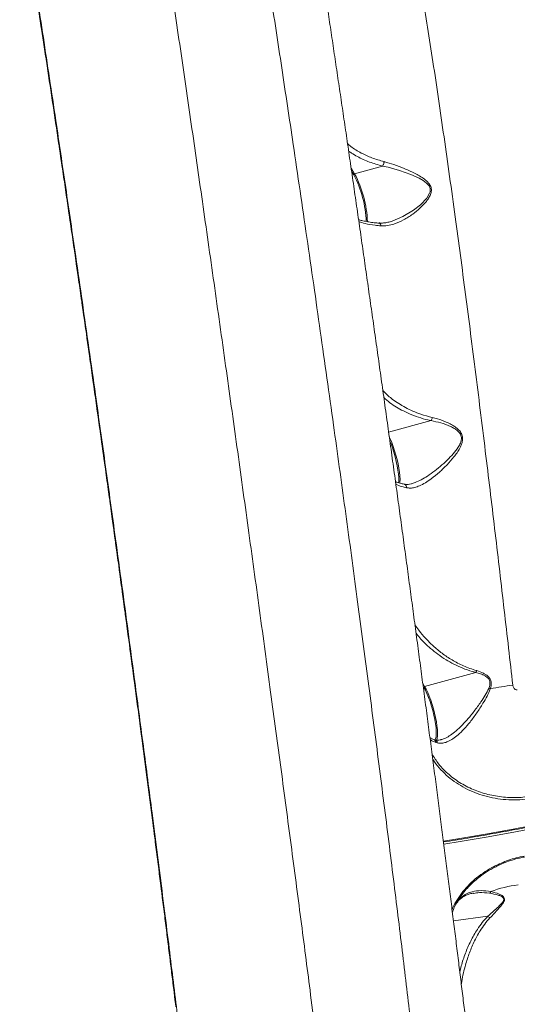
# Model space of a CAD drawing. Units: millimetres. Extents: x -1126 to 14509, y -1344 to 11717.
# Drawn here: x 1606 to 1869, y 904 to 1424 of the extents above; entities that cross this region are included whole.
import ezdxf

# ---------------------------------------------------------------- set-up
doc = ezdxf.new("R2010")
doc.units = ezdxf.units.MM
doc.layers.add('DiKom', color=7, linetype='Continuous')

msp = doc.modelspace()

# ---------------------------------------------------------------- linework, layer by layer
at = {"layer": 'DiKom', "color": 7, "linetype": 'Continuous', "lineweight": 15}
for p, q in [((1781.35, 1346.09), (1783.2, 1342.98)), ((1782.77, 1342.45), (1781.6, 1344.44)), ((1798.03, 1347.03), (1783.2, 1342.98)), ((1801.82, 1317.59), (1801.98, 1317.63)), ((1823.67, 1212.47), (1801.23, 1206.35)), ((1847.26, 1079.4), (1820.27, 1072.03)), ((1819.26, 1073.74), (1820.27, 1072.03)), ((1819.84, 1071.51), (1819.47, 1072.12)), ((1826.97, 1042.21), (1826.18, 1042.43)), ((1857.46, 976.62), (1857.47, 976.62)), ((1846.27, 962.66), (1846.07, 962.63)), ((1853.69, 950.63), (1835.51, 948.09))]:
    msp.add_line(p, q, dxfattribs=at)
at = {"layer": 'DiKom', "color": 7, "linetype": 'Continuous', "lineweight": 15, "flags": 128}
for points in [[(1801.98, 1317.63), (1803.04, 1317.9), (1808.77, 1320.32), (1814.3, 1323.69), (1818.07, 1326.62), (1821.37, 1330.1), (1822.89, 1332.69), (1823.1, 1333.37), (1823.18, 1335.1), (1822.6, 1336.58), (1821.32, 1338.06), (1819.42, 1339.46), (1817.32, 1340.62), (1812.89, 1342.57), (1806.88, 1344.69), (1800.88, 1346.38), (1798.04, 1347.03), (1798.04, 1347.03), (1798.04, 1347.03)], [(1801.57, 1203.92), (1802.03, 1202.91), (1802.84, 1200.96), (1803.63, 1198.84), (1804.37, 1196.6), (1805.05, 1194.28), (1805.66, 1191.93), (1806.18, 1189.6), (1806.61, 1187.35), (1806.93, 1185.23), (1807.14, 1183.27), (1807.23, 1181.53), (1807.2, 1180.03), (1807.14, 1179.42)], [(1806.48, 1179.56), (1806.58, 1180.75), (1806.57, 1182.38), (1806.43, 1184.26), (1806.16, 1186.35), (1805.77, 1188.6), (1805.28, 1190.95), (1804.68, 1193.35), (1804.01, 1195.74), (1803.26, 1198.06), (1802.47, 1200.26), (1801.88, 1201.71)], [(1820.27, 1072.03), (1821.08, 1070.55), (1821.89, 1068.82), (1822.7, 1066.87), (1823.48, 1064.75), (1824.22, 1062.51), (1824.91, 1060.18), (1825.52, 1057.84), (1826.04, 1055.51), (1826.47, 1053.26), (1826.79, 1051.14), (1827, 1049.18), (1827.09, 1047.44), (1827.05, 1045.94), (1826.9, 1044.73), (1826.64, 1043.83), (1826.53, 1043.6)], [(1825.71, 1043.67), (1825.71, 1043.67), (1826.08, 1044.33), (1826.32, 1045.33), (1826.44, 1046.66), (1826.43, 1048.29), (1826.29, 1050.17), (1826.02, 1052.26), (1825.63, 1054.51), (1825.14, 1056.86), (1824.54, 1059.26), (1823.86, 1061.65), (1823.12, 1063.97), (1822.32, 1066.17), (1821.5, 1068.19), (1820.66, 1069.98), (1819.84, 1071.51)], [(1830.16, 990.26), (1838.83, 991.66), (1853.44, 994.15), (1868, 996.81), (1882.5, 999.64), (1896.93, 1002.65), (1911.29, 1005.81), (1925.57, 1009.14), (1939.75, 1012.64), (1953.83, 1016.29), (1967.79, 1020.1), (1981.64, 1024.07), (1995.35, 1028.18), (2008.93, 1032.45), (2022.35, 1036.86), (2035.62, 1041.42), (2048.72, 1046.11), (2061.65, 1050.95), (2074.39, 1055.92), (2086.94, 1061.02), (2099.3, 1066.25)], [(2100.38, 1064.8), (2087.99, 1059.56), (2075.4, 1054.44), (2062.62, 1049.46), (2049.65, 1044.61), (2036.51, 1039.9), (2023.2, 1035.33), (2009.74, 1030.9), (1996.12, 1026.62), (1982.37, 1022.49), (1968.48, 1018.52), (1954.48, 1014.69), (1940.35, 1011.03), (1926.13, 1007.53), (1911.81, 1004.19), (1897.41, 1001.01), (1882.93, 998), (1868.38, 995.16), (1853.78, 992.48), (1839.13, 989.98), (1830.38, 988.58)], [(1857.06, 976.94), (1857.16, 976.82), (1857.25, 976.72), (1857.33, 976.65), (1857.4, 976.62), (1857.45, 976.62), (1857.46, 976.62)]]:
    msp.add_lwpolyline(points, dxfattribs=at)
at = {"layer": 'DiKom', "color": 7, "linetype": 'Continuous', "lineweight": 15}
for centre, radius, start, end in [((1783.32, 1342.45), 0.548, 102.2644, 179.0805), ((1731.43, 1315.49), 58.62, 1.9704, 27.9662), ((1732.02, 1315.67), 57.39, 1.9953, 27.8268), ((1820.39, 1071.5), 0.547, 102.2245, 179.1515), ((1880.75, 946.58), 126.81, 96.2788, 101.7274), ((1856.74, 1077.55), 7.04, 248.8559, 255.4938), ((1824.56, 1042.46), 1.62, 358.9753, 70.7597), ((1853.3, 964.59), 2.29, 304.7261, 333.6643), ((1876.42, 909.08), 58.42, 96.5931, 111.1458)]:
    msp.add_arc(centre, radius, start, end, dxfattribs=at)
for points, knots in [([(1686.14, 1721.9), (1686.73, 1722.04), (1688.32, 1722.41), (1690.97, 1722.65), (1694.02, 1722.68), (1696.99, 1722.39), (1699.85, 1721.83), (1702.57, 1721.03), (1705.12, 1720.01), (1707.48, 1718.82), (1709.63, 1717.49), (1711.55, 1716.08), (1713.24, 1714.62), (1714.72, 1713.17), (1715.99, 1711.74), (1717.09, 1710.35), (1718.04, 1709.01), (1718.87, 1707.7), (1719.61, 1706.43), (1720.26, 1705.18), (1720.87, 1703.91), (1721.44, 1702.59), (1722, 1701.17), (1722.59, 1699.52), (1723.29, 1697.36), (1724.06, 1694.72), (1724.86, 1691.66), (1725.64, 1688.5), (1726.42, 1685.14), (1727.23, 1681.51), (1728.07, 1677.58), (1728.93, 1673.43), (1729.81, 1669.04), (1730.72, 1664.4), (1731.66, 1659.5), (1732.64, 1654.34), (1733.65, 1648.91), (1734.69, 1643.2), (1735.76, 1637.22), (1736.87, 1630.98), (1738.01, 1624.48), (1739.18, 1617.7), (1740.39, 1610.67), (1741.62, 1603.4), (1742.88, 1595.91), (1744.16, 1588.2), (1745.48, 1580.25), (1746.82, 1572.05), (1748.19, 1563.62), (1749.59, 1554.96), (1751.02, 1546.08), (1752.47, 1536.97), (1753.94, 1527.65), (1755.44, 1518.14), (1756.96, 1508.43), (1758.5, 1498.51), (1760.07, 1488.38), (1761.65, 1478.1), (1763.25, 1467.69), (1764.85, 1457.15), (1766.48, 1446.46), (1768.12, 1435.59), (1769.77, 1424.56), (1771.44, 1413.4), (1773.12, 1402.1), (1774.82, 1390.66), (1776.52, 1379.11), (1778.24, 1367.45), (1779.95, 1355.7), (1781.68, 1343.84), (1783.42, 1331.88), (1785.16, 1319.84), (1786.9, 1307.77), (1788.63, 1295.69), (1790.36, 1283.58), (1792.08, 1271.43), (1793.82, 1259.21), (1795.55, 1246.92), (1797.29, 1234.57), (1799.02, 1222.18), (1800.75, 1209.77), (1802.48, 1197.35), (1804.19, 1184.94), (1805.9, 1172.56), (1807.59, 1160.23), (1809.27, 1147.96), (1810.93, 1135.76), (1812.57, 1123.66), (1814.2, 1111.59), (1815.82, 1099.55), (1817.42, 1087.53), (1819.02, 1075.57), (1820.59, 1063.69), (1822.15, 1051.92), (1823.68, 1040.27), (1825.19, 1028.74), (1826.67, 1017.33), (1828.13, 1006.05), (1829.57, 994.9), (1830.98, 983.89), (1832.37, 973.01), (1833.73, 962.26), (1835.06, 951.67), (1836.37, 941.23), (1837.65, 930.97), (1838.9, 920.86), (1840.12, 910.92), (1841.3, 901.18), (1842.45, 891.68), (1843.56, 882.4), (1844.64, 873.33), (1845.69, 864.47), (1846.7, 855.81), (1847.68, 847.38), (1848.61, 839.17), (1849.52, 831.19), (1850.38, 823.44), (1851.21, 815.94), (1852, 808.69), (1852.75, 801.67), (1853.46, 794.9), (1854.13, 788.39), (1854.76, 782.16), (1855.35, 776.23), (1855.89, 770.56), (1856.4, 765.15), (1856.86, 759.99), (1857.28, 755.11), (1857.66, 750.49), (1858, 746.13), (1858.29, 742.02), (1858.54, 738.16), (1858.75, 734.55), (1858.91, 731.14), (1859.02, 727.87), (1859.08, 724.61), (1859.05, 721.63), (1858.94, 719.15), (1858.77, 717.23), (1858.59, 715.71), (1858.35, 714.22), (1858.06, 712.74), (1857.69, 711.25), (1857.24, 709.7), (1856.68, 708.09), (1855.98, 706.4), (1855.12, 704.62), (1854.06, 702.77), (1852.79, 700.86), (1851.27, 698.94), (1849.51, 697.04), (1847.5, 695.23), (1845.28, 693.56), (1842.85, 692.07), (1840.17, 690.75), (1837.26, 689.67), (1834.17, 688.9), (1831.74, 688.49), (1830.35, 688.45), (1829.99, 688.44)], [0, 0, 0, 0, 0.001201, 0.003259, 0.00528, 0.007266, 0.00922, 0.011142, 0.013033, 0.014891, 0.016715, 0.018505, 0.020265, 0.022009, 0.023761, 0.025545, 0.0274, 0.029375, 0.031526, 0.033922, 0.036655, 0.039847, 0.04368, 0.04846, 0.054794, 0.064418, 0.07374, 0.082405, 0.090649, 0.099374, 0.107793, 0.116, 0.124155, 0.132208, 0.140204, 0.148165, 0.156105, 0.16404, 0.171985, 0.179859, 0.187756, 0.195668, 0.203577, 0.211463, 0.219306, 0.227092, 0.234914, 0.242753, 0.250582, 0.258408, 0.26624, 0.274083, 0.281947, 0.289758, 0.297586, 0.305445, 0.313317, 0.321175, 0.328997, 0.336766, 0.344537, 0.352361, 0.360174, 0.367986, 0.375802, 0.383628, 0.391472, 0.399286, 0.407091, 0.414925, 0.422774, 0.430618, 0.438438, 0.446218, 0.453962, 0.461712, 0.469492, 0.477299, 0.485125, 0.492968, 0.50082, 0.508677, 0.516531, 0.524377, 0.532208, 0.540019, 0.547805, 0.555561, 0.563299, 0.57111, 0.57894, 0.586781, 0.594625, 0.602464, 0.610289, 0.618082, 0.625893, 0.633697, 0.641496, 0.649296, 0.657103, 0.664925, 0.672775, 0.68059, 0.688424, 0.696282, 0.704149, 0.712008, 0.71984, 0.727631, 0.735426, 0.743254, 0.751076, 0.758899, 0.766729, 0.774573, 0.782442, 0.790279, 0.798122, 0.806004, 0.813906, 0.82181, 0.829693, 0.83754, 0.845367, 0.853285, 0.861211, 0.869157, 0.877137, 0.885169, 0.893274, 0.901498, 0.909749, 0.918211, 0.926975, 0.936274, 0.946829, 0.954445, 0.958709, 0.96234, 0.965388, 0.968008, 0.970318, 0.972407, 0.974346, 0.976192, 0.977994, 0.979788, 0.981591, 0.983423, 0.985288, 0.987183, 0.989099, 0.991027, 0.992963, 0.995111, 0.997225, 0.999298, 1, 1, 1, 1]), ([(1829.99, 688.51), (1830.07, 688.49), (1830.34, 688.4), (1830.71, 689.18), (1831.07, 690.89), (1831.3, 693.62), (1831.4, 697.26), (1831.36, 701.8), (1831.19, 707.2), (1830.91, 713.41), (1830.5, 720.46), (1829.96, 728.43), (1829.29, 737.34), (1828.48, 747.19), (1827.54, 757.88), (1826.49, 769.28), (1825.32, 781.35), (1824.05, 794.04), (1822.66, 807.44), (1821.15, 821.66), (1819.51, 836.71), (1817.75, 852.57), (1815.87, 869.08), (1813.91, 886.04), (1811.87, 903.39), (1809.76, 921.09), (1807.57, 939.28), (1805.26, 958.1), (1802.85, 977.55), (1800.33, 997.6), (1797.74, 1018.03), (1795.1, 1038.6), (1792.42, 1059.27), (1789.7, 1080), (1786.93, 1100.95), (1784.08, 1122.28), (1781.16, 1143.96), (1778.16, 1165.96), (1775.13, 1188.04), (1771.94, 1211.05), (1768.59, 1234.97), (1765.08, 1259.73), (1761.54, 1284.54), (1757.95, 1309.34), (1754.34, 1334.07), (1750.92, 1357.24), (1747.7, 1378.86), (1744.68, 1398.97), (1741.68, 1418.74), (1738.69, 1438.32), (1735.7, 1457.67), (1732.72, 1476.75), (1729.78, 1495.33), (1726.93, 1513.2), (1724.16, 1530.34), (1721.48, 1546.75), (1718.87, 1562.57), (1716.3, 1577.93), (1713.77, 1592.76), (1711.31, 1607.03), (1708.93, 1620.56), (1706.66, 1633.23), (1704.51, 1645.01), (1702.46, 1655.94), (1700.51, 1666.08), (1698.65, 1675.52), (1696.87, 1684.19), (1695.19, 1692.08), (1693.62, 1699.07), (1692.2, 1705.1), (1690.9, 1710.18), (1689.74, 1714.34), (1688.69, 1717.62), (1687.76, 1720.05), (1686.95, 1721.49), (1686.42, 1722.08), (1686.19, 1721.89), (1686.15, 1721.85)], [0, 0, 0, 0, 0.004915, 0.018122, 0.031707, 0.045304, 0.058902, 0.072487, 0.085714, 0.098952, 0.11219, 0.125416, 0.139028, 0.152653, 0.166277, 0.17989, 0.193117, 0.206356, 0.219595, 0.232823, 0.246435, 0.26006, 0.273685, 0.287297, 0.300508, 0.31373, 0.326951, 0.340162, 0.353755, 0.367361, 0.380966, 0.394559, 0.407771, 0.420994, 0.434217, 0.447429, 0.461024, 0.474632, 0.48824, 0.501835, 0.517118, 0.53241, 0.547692, 0.563305, 0.578927, 0.59454, 0.607769, 0.621009, 0.63425, 0.647479, 0.661092, 0.674718, 0.688344, 0.701957, 0.715163, 0.728381, 0.741599, 0.754805, 0.768394, 0.781994, 0.795595, 0.809184, 0.822412, 0.835651, 0.848891, 0.862119, 0.875733, 0.889359, 0.902986, 0.9166, 0.929824, 0.943058, 0.956293, 0.969516, 0.983126, 0.996748, 1, 1, 1, 1]), ([(1788.85, 1590.3), (1789.27, 1589), (1790.1, 1586.39), (1791.52, 1581.31), (1793.06, 1575.37), (1794.78, 1568.24), (1796.69, 1559.86), (1798.79, 1550.15), (1801.03, 1539.3), (1803.42, 1527.29), (1805.93, 1514.13), (1808.48, 1500.27), (1811.06, 1485.79), (1813.65, 1470.81), (1816.32, 1454.92), (1819.05, 1438.13), (1821.84, 1420.48), (1824.69, 1401.97), (1827.58, 1382.62), (1830.52, 1362.39), (1833.48, 1341.57), (1836.37, 1320.65), (1839.18, 1299.82), (1841.9, 1279.2), (1844.62, 1258.2), (1847.34, 1236.87), (1850.03, 1215.29), (1852.64, 1194.06), (1855.16, 1173.25), (1857.6, 1152.91), (1859.99, 1132.58), (1862.35, 1112.35), (1864.66, 1092.23), (1866.14, 1079.16), (1866.88, 1072.63)], [0, 0, 0, 0, 0.028334, 0.056667, 0.085283, 0.113898, 0.145532, 0.17719, 0.208824, 0.24139, 0.273983, 0.306549, 0.337187, 0.367849, 0.398487, 0.43001, 0.461558, 0.49308, 0.525743, 0.558406, 0.591537, 0.624669, 0.655787, 0.68693, 0.718048, 0.750073, 0.782124, 0.81415, 0.844705, 0.875282, 0.905838, 0.937217, 0.96862, 1, 1, 1, 1]), ([(1669.42, 1552.74), (1670.23, 1547.5), (1671.87, 1537.01), (1674.4, 1520.53), (1676.99, 1503.54), (1679.66, 1485.84), (1682.41, 1467.47), (1685.25, 1448.41), (1688.12, 1428.91), (1691.02, 1409.18), (1693.92, 1389.26), (1696.82, 1369.2), (1699.76, 1348.85), (1702.74, 1328.05), (1705.77, 1306.81), (1708.84, 1285.17), (1711.92, 1263.38), (1714.98, 1241.67), (1718, 1220.08), (1720.99, 1198.66), (1723.97, 1177.23), (1726.95, 1155.64), (1729.95, 1133.92), (1732.94, 1112.1), (1735.89, 1090.45), (1738.78, 1069.21), (1741.59, 1048.4), (1744.32, 1028.06), (1747, 1008.02), (1749.64, 988.11), (1752.24, 968.4), (1754.79, 948.91), (1757.26, 929.87), (1759.77, 910.31), (1762.31, 890.37), (1764.85, 870.14), (1766.43, 857.35), (1767.22, 850.96)], [0, 0, 0, 0, 0.027716, 0.055455, 0.083195, 0.110911, 0.139432, 0.167979, 0.196526, 0.225047, 0.252759, 0.280495, 0.30823, 0.335942, 0.364457, 0.392998, 0.421539, 0.450054, 0.477791, 0.505552, 0.533314, 0.561051, 0.589595, 0.618166, 0.646737, 0.675281, 0.70299, 0.730722, 0.758455, 0.786163, 0.814675, 0.843213, 0.871751, 0.900263, 0.933502, 0.966761, 1, 1, 1, 1]), ([(1690.69, 888.15), (1690.03, 893.69), (1688.7, 904.76), (1686.56, 922.27), (1684.23, 941.07), (1681.7, 961.26), (1678.96, 982.84), (1676.32, 1003.37), (1673.82, 1022.63), (1671.48, 1040.47), (1669.09, 1058.58), (1666.41, 1078.74), (1663.43, 1101), (1660.13, 1125.37), (1657.03, 1148.06), (1654.15, 1168.98), (1651.5, 1188.06), (1648.84, 1207.14), (1645.9, 1228.06), (1642.68, 1250.75), (1639.2, 1275.12), (1635.99, 1297.39), (1633.06, 1317.56), (1630.41, 1335.7), (1627.78, 1353.57), (1624.92, 1372.87), (1621.84, 1393.44), (1618.57, 1415.08), (1615.61, 1434.43), (1612.96, 1451.62), (1610.6, 1466.78), (1608.28, 1481.47), (1606.8, 1490.81), (1606.05, 1495.47)], [0, 0, 0, 0, 0.033238, 0.066496, 0.099733, 0.136684, 0.173663, 0.210614, 0.239128, 0.267668, 0.296207, 0.324721, 0.361709, 0.398724, 0.435712, 0.464256, 0.492826, 0.521396, 0.54994, 0.586898, 0.623883, 0.660841, 0.689359, 0.717903, 0.746447, 0.774965, 0.811923, 0.848909, 0.885867, 0.914387, 0.942934, 0.97148, 1, 1, 1, 1]), ([(1608.16, 1480.37), (1609, 1475.07), (1610.67, 1464.46), (1613.27, 1447.74), (1615.94, 1430.46), (1618.66, 1412.63), (1621.43, 1394.32), (1624.4, 1374.51), (1627.58, 1353.15), (1630.95, 1330.22), (1634.1, 1308.62), (1637.01, 1288.54), (1639.67, 1270.07), (1642.32, 1251.45), (1645.24, 1230.87), (1648.42, 1208.33), (1651.83, 1183.87), (1654.95, 1161.28), (1657.79, 1140.63), (1660.34, 1121.91), (1662.86, 1103.31), (1665.58, 1083.05), (1668.49, 1061.24), (1671.55, 1038.02), (1674.29, 1016.99), (1676.74, 998.1), (1678.9, 981.24), (1680.99, 964.77), (1683.02, 948.62), (1684.98, 932.86), (1686.87, 917.47), (1688.06, 907.64), (1688.66, 902.73)], [0, 0, 0, 0, 0.033228, 0.066531, 0.099872, 0.133213, 0.166516, 0.199744, 0.238548, 0.277382, 0.316186, 0.346129, 0.376101, 0.406072, 0.436016, 0.474833, 0.51368, 0.552498, 0.582453, 0.612435, 0.642417, 0.672372, 0.711196, 0.75005, 0.788874, 0.818835, 0.848823, 0.878812, 0.908772, 0.939177, 0.969595, 1, 1, 1, 1]), ([(1688.47, 904.02), (1688.21, 906.17), (1687.6, 911.27), (1686.59, 919.56), (1685.45, 928.86), (1684.27, 938.38), (1683.06, 948.08), (1681.82, 957.95), (1680.56, 967.96), (1679.28, 978.09), (1677.97, 988.35), (1676.63, 998.76), (1675.26, 1009.34), (1673.87, 1020.07), (1672.46, 1030.9), (1671.02, 1041.85), (1669.57, 1052.9), (1668.09, 1064.08), (1666.59, 1075.37), (1665.06, 1086.76), (1663.52, 1098.21), (1661.97, 1109.71), (1660.41, 1121.23), (1658.84, 1132.78), (1657.26, 1144.37), (1655.66, 1155.99), (1654.06, 1167.64), (1652.44, 1179.34), (1650.81, 1191.07), (1649.17, 1202.79), (1647.53, 1214.47), (1645.89, 1226.13), (1644.24, 1237.8), (1642.59, 1249.46), (1640.93, 1261.09), (1639.28, 1272.65), (1637.63, 1284.13), (1635.99, 1295.48), (1634.36, 1306.72), (1632.73, 1317.89), (1631.11, 1328.99), (1629.49, 1340.04), (1627.87, 1351), (1626.27, 1361.85), (1624.67, 1372.57), (1623.09, 1383.15), (1621.52, 1393.55), (1619.98, 1403.78), (1618.45, 1413.85), (1616.94, 1423.77), (1615.44, 1433.54), (1613.96, 1443.14), (1612.5, 1452.55), (1611.06, 1461.77), (1609.67, 1470.63), (1608.77, 1476.31), (1608.34, 1479.06)], [0, 0, 0, 0, 0.013545, 0.032073, 0.050686, 0.069354, 0.088047, 0.10673, 0.125366, 0.143925, 0.162384, 0.180889, 0.199553, 0.218174, 0.236771, 0.255365, 0.273972, 0.29261, 0.311297, 0.330051, 0.348782, 0.367443, 0.386059, 0.404647, 0.423225, 0.44181, 0.460414, 0.479054, 0.497748, 0.516514, 0.535073, 0.553692, 0.572388, 0.591131, 0.609891, 0.628631, 0.647315, 0.665915, 0.684415, 0.702933, 0.721547, 0.74022, 0.758931, 0.777659, 0.796379, 0.815068, 0.833704, 0.852269, 0.87079, 0.889407, 0.908028, 0.92665, 0.94527, 0.963885, 0.982492, 1, 1, 1, 1]), ([(1779.49, 1358.88), (1780.06, 1358.35), (1782.07, 1356.5), (1786.41, 1353.96), (1792.28, 1351.23), (1796.61, 1349.98), (1798.8, 1349.35)], [0, 0, 0, 0, 0.121965, 0.432906, 0.713496, 1, 1, 1, 1]), ([(1798.03, 1347.03), (1795.67, 1347.69), (1790.88, 1349.04), (1785.52, 1351.53), (1781.97, 1353.57), (1780.54, 1354.62), (1780.06, 1354.98)], [0, 0, 0, 0, 0.345173, 0.69875, 0.89902, 1, 1, 1, 1]), ([(1798.8, 1349.35), (1800.54, 1348.85), (1804.05, 1347.85), (1809.5, 1345.76), (1814.05, 1343.73), (1817.6, 1341.83), (1820.17, 1340.17), (1822.27, 1338.35), (1823.62, 1336.27), (1823.99, 1334.07), (1823.44, 1331.94), (1822.42, 1330.02), (1820.63, 1327.53), (1817.8, 1324.63), (1813.73, 1321.34), (1809.1, 1318.42), (1804.59, 1316.47), (1800.55, 1315.44), (1798.29, 1315.44), (1797.14, 1315.44)], [0, 0, 0, 0, 0.082705, 0.167765, 0.252788, 0.296582, 0.340315, 0.385153, 0.416773, 0.448696, 0.482867, 0.514, 0.545843, 0.619985, 0.695632, 0.785266, 0.877253, 0.937862, 1, 1, 1, 1]), ([(1798.8, 1349.35), (1798.8, 1349.31), (1798.79, 1349.15), (1798.75, 1348.77), (1798.62, 1348.2), (1798.38, 1347.53), (1798.16, 1347.2), (1798.04, 1347.03)], [0, 0, 0, 0, 0.051325, 0.196563, 0.449239, 0.70181, 1, 1, 1, 1]), ([(1798.04, 1347.03), (1798.04, 1347.03), (1798.04, 1347.03), (1798.03, 1347.03), (1798.03, 1347.03), (1798.03, 1347.03)], [0, 0, 0, 0, 0.336055, 0.797027, 1, 1, 1, 1]), ([(1785.32, 1318.72), (1785.89, 1318.55), (1787.17, 1318.17), (1789.46, 1317.69), (1792.12, 1317.26), (1794.35, 1316.99), (1795.74, 1316.9), (1796.1, 1316.88)], [0, 0, 0, 0, 0.194784, 0.433905, 0.6747, 0.916965, 1, 1, 1, 1]), ([(1797.14, 1315.44), (1796.12, 1315.54), (1793.1, 1315.81), (1789, 1316.49), (1786.53, 1317.32), (1785.47, 1317.68)], [0, 0, 0, 0, 0.225626, 0.6649, 1, 1, 1, 1]), ([(1797.14, 1315.44), (1797.14, 1315.48), (1797.11, 1315.67), (1797, 1316.05), (1796.76, 1316.49), (1796.43, 1316.8), (1796.19, 1316.83), (1796.09, 1316.84)], [0, 0, 0, 0, 0.053584, 0.245792, 0.522671, 0.799612, 1, 1, 1, 1]), ([(1796.15, 1316.97), (1796.26, 1316.95), (1797.04, 1316.85), (1798.58, 1316.95), (1800.42, 1317.17), (1801.58, 1317.5), (1801.98, 1317.62)], [0, 0, 0, 0, 0.057054, 0.420455, 0.797195, 1, 1, 1, 1]), ([(1798.14, 1228.45), (1798.38, 1228.17), (1799.82, 1226.48), (1802.68, 1224.15), (1806.5, 1221.45), (1810.06, 1219.36), (1813.97, 1217.48), (1818.65, 1215.63), (1822.25, 1214.69), (1824.3, 1214.15)], [0, 0, 0, 0, 0.041955, 0.259464, 0.396115, 0.532749, 0.673459, 0.814142, 1, 1, 1, 1]), ([(1823.67, 1212.47), (1823.56, 1212.49), (1821.69, 1212.9), (1818.17, 1213.83), (1813.37, 1215.54), (1809.07, 1217.49), (1805.26, 1219.62), (1801.69, 1221.94), (1799.71, 1223.74), (1798.67, 1224.7)], [0, 0, 0, 0, 0.010477, 0.179707, 0.349498, 0.518882, 0.672993, 0.827118, 1, 1, 1, 1]), ([(1824.3, 1214.15), (1826.09, 1213.67), (1828.79, 1212.94), (1832.38, 1211.47), (1834.78, 1210.25), (1836.82, 1208.92), (1838.49, 1207.49), (1839.86, 1205.67), (1840.46, 1203.49), (1840.27, 1201.41), (1839.68, 1199.56), (1838.73, 1197.6), (1837.43, 1195.51), (1835.22, 1192.57), (1832.12, 1189.06), (1828.06, 1185.16), (1824.18, 1181.99), (1820.62, 1179.59), (1817.69, 1178.04), (1815.02, 1177.11), (1812.72, 1176.72), (1811.32, 1176.92), (1810.67, 1177.01)], [0, 0, 0, 0, 0.086783, 0.131536, 0.176257, 0.207883, 0.240073, 0.2737, 0.307636, 0.337223, 0.364804, 0.393066, 0.433348, 0.473675, 0.556365, 0.642381, 0.730013, 0.792367, 0.855982, 0.905197, 0.95567, 1, 1, 1, 1]), ([(1813.31, 1179.15), (1813.95, 1179.34), (1815.64, 1179.82), (1818.48, 1181.2), (1821.96, 1183.29), (1825.64, 1185.91), (1829.44, 1189.01), (1832.95, 1192.31), (1836.17, 1195.7), (1838.43, 1198.85), (1839.61, 1201.59), (1839.79, 1203.65), (1839.39, 1204.88), (1838.72, 1206.05), (1837.69, 1207.18), (1835.92, 1208.42), (1832.98, 1209.92), (1828.87, 1211.44), (1825.37, 1212.08), (1823.68, 1212.47), (1823.68, 1212.47)], [0, 0, 0, 0, 0.042895, 0.114276, 0.185753, 0.27116, 0.356894, 0.442422, 0.518831, 0.59484, 0.63873, 0.668399, 0.697834, 0.702595, 0.736902, 0.774635, 0.812505, 0.906137, 0.999925, 1, 1, 1, 1]), ([(1823.68, 1212.47), (1823.68, 1212.47), (1823.68, 1212.47), (1823.67, 1212.47), (1823.67, 1212.47), (1823.67, 1212.47)], [0, 0, 0, 0, 0.300313, 0.714919, 1, 1, 1, 1]), ([(1824.3, 1214.15), (1824.3, 1214.11), (1824.26, 1213.9), (1824.16, 1213.48), (1823.95, 1212.92), (1823.77, 1212.62), (1823.68, 1212.47)], [0, 0, 0, 0, 0.06601, 0.317256, 0.658695, 1, 1, 1, 1]), ([(1804.84, 1180.23), (1805.25, 1180.08), (1806.32, 1179.68), (1807.91, 1179.23), (1809.17, 1178.97), (1809.58, 1178.89)], [0, 0, 0, 0, 0.295622, 0.773778, 1, 1, 1, 1]), ([(1810.67, 1177.01), (1809.85, 1177.22), (1807.81, 1177.75), (1805.92, 1178.38), (1805.04, 1178.83), (1805.03, 1178.83)], [0, 0, 0, 0, 0.399106, 0.995658, 1, 1, 1, 1]), ([(1809.56, 1178.92), (1809.81, 1178.86), (1810.43, 1178.71), (1811.61, 1178.78), (1812.63, 1178.91), (1813.24, 1179.11), (1813.32, 1179.13)], [0, 0, 0, 0, 0.22996, 0.575635, 0.943494, 1, 1, 1, 1]), ([(1810.67, 1177.01), (1810.67, 1177.05), (1810.68, 1177.18), (1810.66, 1177.52), (1810.54, 1178.01), (1810.23, 1178.51), (1809.88, 1178.8), (1809.64, 1178.83), (1809.57, 1178.85)], [0, 0, 0, 0, 0.044913, 0.139504, 0.389934, 0.640479, 0.890934, 1, 1, 1, 1]), ([(1815.14, 1104.58), (1815.81, 1103.61), (1817.48, 1101.16), (1820.68, 1097.42), (1824.75, 1093.35), (1829.4, 1089.49), (1834.69, 1085.92), (1839.72, 1083.29), (1844.15, 1081.48), (1846.57, 1080.75), (1847.79, 1080.38)], [0, 0, 0, 0, 0.097525, 0.244696, 0.391845, 0.542678, 0.693431, 0.844951, 0.922492, 1, 1, 1, 1]), ([(1847.26, 1079.4), (1846.63, 1079.56), (1844.24, 1080.21), (1840.32, 1081.6), (1835.72, 1083.72), (1831.35, 1086.2), (1827.21, 1089), (1822.47, 1092.83), (1818.52, 1096.55), (1816.35, 1099.39), (1815.73, 1100.21)], [0, 0, 0, 0, 0.042465, 0.163766, 0.285544, 0.407129, 0.542271, 0.677447, 0.906869, 1, 1, 1, 1]), ([(1847.79, 1080.38), (1847.77, 1080.35), (1847.7, 1080.15), (1847.54, 1079.78), (1847.36, 1079.54), (1847.26, 1079.4)], [0, 0, 0, 0, 0.084335, 0.497357, 1, 1, 1, 1]), ([(1847.26, 1079.4), (1847.26, 1079.4), (1847.26, 1079.4), (1847.26, 1079.4), (1847.26, 1079.4), (1847.26, 1079.4)], [0, 0, 0, 0, 0.3527, 0.824149, 1, 1, 1, 1]), ([(1854.2, 1070.99), (1854.45, 1071.66), (1854.9, 1072.87), (1854.82, 1074.71), (1853.93, 1076.38), (1852.15, 1077.73), (1849.84, 1078.78), (1848.1, 1079.16), (1847.26, 1079.4), (1847.26, 1079.4)], [0, 0, 0, 0, 0.159551, 0.287529, 0.415044, 0.593462, 0.796216, 0.999728, 1, 1, 1, 1]), ([(1847.79, 1080.38), (1849.04, 1079.97), (1850.78, 1079.39), (1852.83, 1078.15), (1854.14, 1077.06), (1855.21, 1075.53), (1855.64, 1073.39), (1855.32, 1071.76), (1855.01, 1070.85), (1854.98, 1070.74)], [0, 0, 0, 0, 0.286518, 0.40028, 0.516304, 0.657463, 0.799385, 0.976346, 1, 1, 1, 1]), ([(1866.88, 1072.63), (1866.92, 1072.39), (1867.01, 1071.9), (1867.31, 1071.28), (1867.69, 1070.79), (1868.12, 1070.43), (1868.56, 1070.22), (1868.96, 1070.13), (1869.18, 1070.15), (1869.28, 1070.17)], [0, 0, 0, 0, 0.194396, 0.403703, 0.553871, 0.691021, 0.835047, 0.921892, 1, 1, 1, 1]), ([(1854.98, 1070.74), (1854.44, 1069.44), (1853.35, 1066.84), (1850.84, 1062.59), (1847.87, 1057.93), (1844.48, 1053.35), (1841.16, 1049.44), (1838.14, 1046.47), (1835.26, 1044.25), (1832.73, 1042.84), (1830.39, 1042.1), (1828.51, 1041.92), (1827.4, 1042.13), (1826.97, 1042.21)], [0, 0, 0, 0, 0.089955, 0.180154, 0.306841, 0.433485, 0.539378, 0.645176, 0.730572, 0.815884, 0.88573, 0.95552, 1, 1, 1, 1]), ([(1829.02, 1043.94), (1829.54, 1044.09), (1830.96, 1044.48), (1833.33, 1045.79), (1836.27, 1047.9), (1839.42, 1050.76), (1842.89, 1054.48), (1846.48, 1058.87), (1849.68, 1063.28), (1852.36, 1067.31), (1853.59, 1069.76), (1854.2, 1070.99)], [0, 0, 0, 0, 0.056566, 0.152854, 0.251714, 0.37273, 0.496896, 0.643346, 0.793663, 0.895908, 1, 1, 1, 1]), ([(2099.85, 1065.92), (2097.88, 1065.07), (2092.18, 1062.62), (2082.6, 1058.65), (2071.07, 1054.03), (2059.38, 1049.52), (2047.54, 1045.12), (2035.56, 1040.84), (2023.44, 1036.68), (2011.19, 1032.64), (1998.81, 1028.71), (1986.31, 1024.92), (1973.71, 1021.24), (1961, 1017.7), (1948.19, 1014.29), (1935.3, 1011), (1922.32, 1007.86), (1909.26, 1004.84), (1896.13, 1001.97), (1882.94, 999.23), (1869.7, 996.63), (1856.41, 994.18), (1843.25, 991.88), (1834.51, 990.48), (1830.22, 989.8)], [0, 0, 0, 0, 0.024494, 0.071036, 0.117577, 0.164118, 0.210658, 0.257197, 0.303736, 0.350274, 0.396812, 0.443349, 0.489886, 0.536423, 0.582959, 0.629495, 0.67603, 0.722565, 0.7691, 0.815635, 0.86217, 0.908704, 0.955239, 1, 1, 1, 1]), ([(1823.06, 1044.98), (1823.36, 1044.79), (1824.01, 1044.38), (1824.73, 1044.07), (1825.08, 1044), (1825.1, 1043.99)], [0, 0, 0, 0, 0.448999, 0.981195, 1, 1, 1, 1]), ([(1826.18, 1042.43), (1825.23, 1042.77), (1824.14, 1043.17), (1823.29, 1043.89), (1823.19, 1043.98)], [0, 0, 0, 0, 0.878538, 1, 1, 1, 1]), ([(1825.11, 1043.99), (1825.27, 1043.94), (1825.52, 1043.87), (1825.79, 1043.81), (1825.88, 1043.79)], [0, 0, 0, 0, 0.685041, 1, 1, 1, 1]), ([(1826.97, 1042.21), (1826.97, 1042.25), (1826.95, 1042.49), (1826.84, 1042.93), (1826.52, 1043.41), (1826.17, 1043.71), (1825.93, 1043.74), (1825.86, 1043.76)], [0, 0, 0, 0, 0.051122, 0.317988, 0.603313, 0.888595, 1, 1, 1, 1]), ([(1825.88, 1043.82), (1825.92, 1043.81), (1826.35, 1043.64), (1827.21, 1043.62), (1828.21, 1043.67), (1828.84, 1043.87), (1829.02, 1043.92)], [0, 0, 0, 0, 0.04191, 0.463605, 0.838257, 1, 1, 1, 1]), ([(1824.21, 1036.23), (1825.29, 1034.47), (1827.07, 1031.59), (1830.26, 1028.08), (1834.07, 1024.48), (1838.4, 1021.36), (1843.13, 1018.78), (1848.1, 1016.57), (1853.38, 1014.93), (1858.84, 1013.89), (1864.36, 1013.26), (1871.28, 1013.16), (1876.67, 1014.03), (1879.36, 1014.46)], [0, 0, 0, 0, 0.103036, 0.168461, 0.233886, 0.360904, 0.426315, 0.491727, 0.618733, 0.684129, 0.749528, 0.874764, 1, 1, 1, 1]), ([(1879.59, 1013.24), (1877.61, 1012.9), (1873.63, 1012.22), (1867.67, 1011.96), (1861.84, 1012.24), (1856.19, 1013.08), (1850.7, 1014.45), (1845.44, 1016.37), (1840.47, 1018.8), (1835.84, 1021.72), (1831.63, 1025.11), (1827.93, 1028.96), (1825.57, 1031.78), (1824.62, 1033.4), (1824.56, 1033.5)], [0, 0, 0, 0, 0.094419, 0.188837, 0.278177, 0.367802, 0.457143, 0.546555, 0.636251, 0.725663, 0.815034, 0.90469, 0.994058, 1, 1, 1, 1]), ([(1857.06, 976.94), (1859.54, 978.09), (1863.29, 979.84), (1868.68, 981.48), (1871.48, 982.07), (1872.89, 982.37)], [0, 0, 0, 0, 0.492751, 0.746373, 1, 1, 1, 1]), ([(1873.05, 981.85), (1872.17, 981.68), (1869.98, 981.25), (1866.56, 980.28), (1862.82, 978.97), (1859.79, 977.71), (1858.08, 976.82), (1857.51, 976.52)], [0, 0, 0, 0, 0.161598, 0.400874, 0.64107, 0.881682, 1, 1, 1, 1]), ([(1834.76, 954.05), (1834.91, 954.44), (1835.62, 956.29), (1837.52, 959.51), (1840.41, 963.62), (1843.88, 967.49), (1847.84, 971.03), (1852.21, 974.25), (1855.45, 976.04), (1857.06, 976.94)], [0, 0, 0, 0, 0.041657, 0.201278, 0.361423, 0.521051, 0.680528, 0.84052, 1, 1, 1, 1]), ([(1857.51, 976.54), (1856.74, 976.15), (1854.83, 975.15), (1851.95, 973.32), (1848.88, 971.09), (1846.04, 968.69), (1843.42, 966.14), (1841.1, 963.46), (1839.54, 961.44), (1838.84, 960.3), (1838.73, 960.11)], [0, 0, 0, 0, 0.097685, 0.244095, 0.390922, 0.537603, 0.683652, 0.828706, 0.972491, 1, 1, 1, 1]), ([(1846.05, 962.75), (1845.95, 962.74), (1845.11, 962.66), (1843.68, 962.27), (1841.78, 961.53), (1840.15, 960.55), (1838.71, 959.33), (1837.62, 958.17), (1837.03, 957.28), (1836.84, 956.98)], [0, 0, 0, 0, 0.024739, 0.217377, 0.407735, 0.594254, 0.751316, 0.918317, 1, 1, 1, 1]), ([(1837.37, 957.98), (1837.47, 958.13), (1838.12, 959.16), (1839.76, 960.71), (1842.32, 962.51), (1845.79, 963.77), (1850.09, 964.29), (1853.58, 963.81), (1855.35, 963.57)], [0, 0, 0, 0, 0.023175, 0.166817, 0.336764, 0.511477, 0.751647, 1, 1, 1, 1]), ([(1854.6, 962.71), (1852.77, 962.91), (1849.86, 963.23), (1847.24, 962.81), (1846.27, 962.66)], [0, 0, 0, 0, 0.629961, 1, 1, 1, 1]), ([(1853.71, 950.62), (1853.71, 950.63), (1855.29, 952.07), (1857.46, 953.96), (1860.06, 956.33), (1861.3, 957.68), (1862.02, 958.84), (1862.12, 959.71), (1861.71, 960.5), (1860.68, 961.2), (1858.29, 962.13), (1856.16, 962.46), (1854.6, 962.71)], [0, 0, 0, 0, 0.000317, 0.274216, 0.369144, 0.463538, 0.523545, 0.564863, 0.606179, 0.674719, 0.763012, 1, 1, 1, 1]), ([(1855.35, 963.57), (1856.83, 963.22), (1858.89, 962.72), (1861.16, 961.56), (1862.14, 960.71), (1862.53, 959.81), (1862.47, 958.82), (1861.84, 957.54), (1860.68, 956.03), (1858.31, 953.38), (1856.29, 951.25), (1854.81, 949.68)], [0, 0, 0, 0, 0.231124, 0.319682, 0.391424, 0.436711, 0.482244, 0.545689, 0.638835, 0.734207, 1, 1, 1, 1]), ([(1838.79, 960.28), (1838.45, 959.77), (1837.41, 958.22), (1836, 955.64), (1835.29, 953.52), (1834.96, 952.51)], [0, 0, 0, 0, 0.206154, 0.620072, 1, 1, 1, 1]), ([(1838.87, 921.04), (1839.11, 922.12), (1839.85, 925.49), (1841.76, 931), (1844.53, 937.52), (1847.61, 942.94), (1850.68, 947.32), (1852.69, 949.52), (1853.69, 950.63)], [0, 0, 0, 0, 0.099222, 0.310904, 0.522916, 0.734177, 0.867125, 1, 1, 1, 1]), ([(1854.81, 949.68), (1853.86, 948.6), (1851.97, 946.44), (1849.09, 942.15), (1846.22, 936.86), (1843.61, 930.51), (1841.38, 923.22), (1840.05, 917.93), (1839.66, 914.8), (1839.65, 914.72)], [0, 0, 0, 0, 0.110561, 0.221186, 0.398456, 0.576332, 0.753957, 0.992989, 1, 1, 1, 1]), ([(1853.69, 950.63), (1853.69, 950.63), (1853.7, 950.63), (1853.7, 950.63), (1853.7, 950.62), (1853.71, 950.62)], [0, 0, 0, 0, 0.38989, 0.790645, 1, 1, 1, 1]), ([(1853.71, 950.62), (1853.91, 950.44), (1854.28, 950.1), (1854.63, 949.81), (1854.78, 949.7), (1854.81, 949.68)], [0, 0, 0, 0, 0.499537, 0.920616, 1, 1, 1, 1])]:
    msp.add_open_spline(points, degree=3, knots=knots, dxfattribs=at)

doc.saveas('drawing.dxf')
